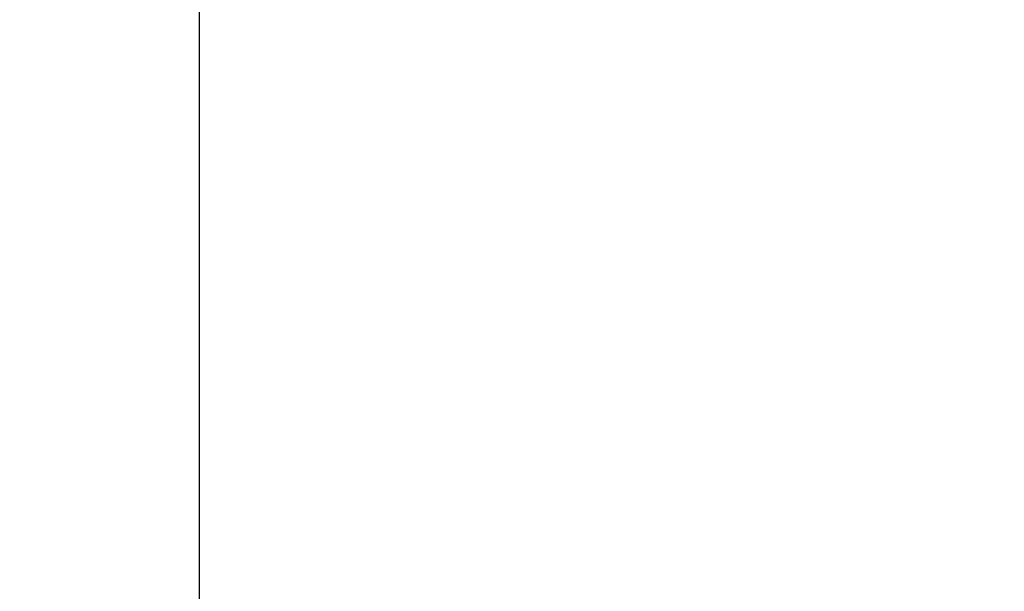
# Model space of a CAD drawing. Extents: x -4174 to -1899, y 5901 to 6680.
# Drawn here: x -4102 to -4064, y 6465 to 6487 of the extents above; entities that cross this region are included whole.
import ezdxf

# ---------------------------------------------------------------- set-up
doc = ezdxf.new("R2010")
doc.units = 0
doc.header["$MEASUREMENT"] = 0
doc.layers.get('Defpoints').update_dxf_attribs({"color": 250})
doc.layers.add('0-03 wymiary', color=6, linetype='Continuous', lineweight=5)
doc.styles.add('1-20 romans', font='romans.shx', dxfattribs={"width": 0.7, "height": 5})
doc.dimstyles.new('1-20', dxfattribs={"dimtxt": 5, "dimasz": 0.2, "dimexe": 2, "dimexo": 12.5, "dimgap": 1.25, "dimtad": 1, "dimdec": 0, "dimrnd": 0.5, "dimtxsty": '1-20 romans', "dimblk": 'BG dim mark', "dimcen": 0, "dimclrd": 256, "dimclre": 256, "dimclrt": 11, "dimadec": 0, "dimazin": 0, "dimtfac": 1, "dimtdec": 0, "dimtix": 1, "dimtmove": 1, "dimatfit": 3, "dimfxl": 0.5, "dimfxlon": 1, "dimarcsym": 0})

# ---------------------------------------------------------------- blocks, each defined once
blk = doc.blocks.new('BG dim mark')
for p, q in [((0, -10), (0, 10)), ((10, 0), (-10, 0))]:
    blk.add_line(p, q)
at = {"color": 0, "linetype": 'ByBlock', "const_width": 1.5}
blk.add_lwpolyline([(5, 5), (-5, -5)], dxfattribs=at)
blk = doc.blocks.new('*D36')
at = {"layer": '0-03 wymiary', "lineweight": -2, "transparency": 16777216}
for p, q in [((-4095.3, 6603.562), (-4097.4, 6603.562)), ((-4095.4, 6399.872), (-4095.4, 6603.362)), ((-4095.3, 6399.672), (-4097.4, 6399.672))]:
    blk.add_line(p, q, dxfattribs=at)
at = {"layer": 'Defpoints', "color": 0, "transparency": 16777216}
for p in [(-4095.4, 6603.562), (-4000.613, 6603.562), (-4018.348, 6399.672)]:
    blk.add_point(p, dxfattribs=at)
at = {"layer": '0-03 wymiary', "lineweight": -2, "transparency": 16777216, "xscale": 0.2, "yscale": 0.2, "zscale": 0.2}
for p, rotation in [((-4095.4, 6603.562), 90), ((-4095.4, 6399.672), 270)]:
    blk.add_blockref('BG dim mark', p, dxfattribs=dict(at, rotation=rotation))
at = {"layer": '0-03 wymiary', "color": 11, "transparency": 16777216, "insert": (-4099.15, 6501.617), "char_height": 5, "attachment_point": 5, "rotation": 90, "style": '1-20 romans', "bg_fill": 3, "box_fill_scale": 1.25, "bg_fill_color": 256, "bg_fill_true_color": 13158600, "bg_fill_transparency": 0}
blk.add_mtext('204', dxfattribs=at)

msp = doc.modelspace()

# ---------------------------------------------------------------- dimensions: what is measured, and where the dimension line sits
at = {"layer": '0-03 wymiary'}
dim = msp.add_linear_dim(base=(-4095.4, 6603.562), p1=(-4018.348, 6399.672), p2=(-4000.613, 6603.562), angle=90, dimstyle='1-20', override={"dimfxl": 0.1, "dimtfill": 1}, dxfattribs=at)
dim.commit()
dim.dimension.update_dxf_attribs({"geometry": '*D36', "text_midpoint": (-4099.15, 6501.617)})

doc.saveas('drawing.dxf')
